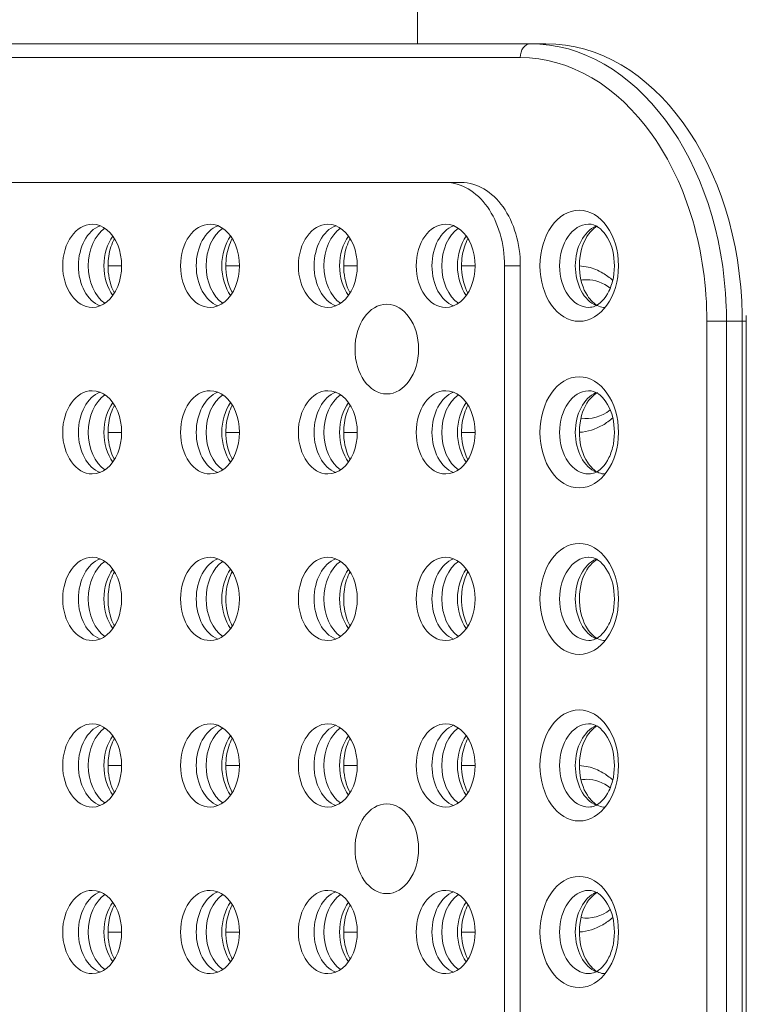
# Model space of a CAD drawing. Units: metres. Extents: x 2.8 to 8.8, y 2.2 to 32.7.
# Drawn here: x 6.6 to 6.9, y 8.3 to 8.6 of the extents above; entities that cross this region are included whole.
import ezdxf

# ---------------------------------------------------------------- set-up
doc = ezdxf.new("R2010")
doc.units = ezdxf.units.M
doc.header["$MEASUREMENT"] = 0
for name, color, linetype, lineweight in [('Level 61', 7, 'Continuous', 0), ('ninja1 - Level 25', 7, 'Continuous', 0), ('ninja1 - Level 26', 7, 'Continuous', 0), ('ninja1 - Level 27', 7, 'Continuous', 0)]:
    doc.layers.add(name, color=color, linetype=linetype, lineweight=lineweight)

msp = doc.modelspace()

# ---------------------------------------------------------------- linework, layer by layer
at = {"layer": 'Level 61', "color": 7, "linetype": 'Continuous', "lineweight": 13, "flags": 128}
msp.add_lwpolyline([(4.77525, 7.43231), (4.77525, 32.72033), (6.77525, 32.72033), (6.77525, 8.63954)], dxfattribs=at)
at = {"layer": 'ninja1 - Level 25', "color": 7, "linetype": 'Continuous', "lineweight": 13}
for p, q in [((6.66869, 8.55954), (6.66379, 8.55954)), ((6.71111, 8.55954), (6.70621, 8.55954)), ((6.75354, 8.55954), (6.74864, 8.55954)), ((6.79597, 8.55954), (6.79107, 8.55954)), ((6.66379, 8.49954), (6.66869, 8.49954)), ((6.70621, 8.49954), (6.71111, 8.49954)), ((6.74864, 8.49954), (6.75354, 8.49954)), ((6.79107, 8.49954), (6.79597, 8.49954)), ((6.66869, 8.37954), (6.66379, 8.37954)), ((6.71111, 8.37954), (6.70621, 8.37954)), ((6.75354, 8.37954), (6.74864, 8.37954)), ((6.79597, 8.37954), (6.79107, 8.37954)), ((6.66379, 8.31954), (6.66869, 8.31954)), ((6.70621, 8.31954), (6.71111, 8.31954)), ((6.74864, 8.31954), (6.75354, 8.31954)), ((6.79107, 8.31954), (6.79597, 8.31954))]:
    msp.add_line(p, q, dxfattribs=at)
at = {"layer": 'ninja1 - Level 26', "color": 7, "linetype": 'Continuous', "lineweight": 13}
for p, q in [((6.78536, 8.58954), (6.40352, 8.58954)), ((6.78536, 8.58954), (6.79102, 8.58954)), ((6.80657, 8.13954), (6.80657, 8.55954)), ((6.80657, 8.55954), (6.81223, 8.55954)), ((6.81223, 8.13954), (6.81223, 8.55954))]:
    msp.add_line(p, q, dxfattribs=at)
for centre, major_axis, start_param, end_param in [((6.78536, 8.55954), (0, -0.03), 1.570796, 3.141593), ((6.79102, 8.55954), (0, -0.03), 1.570796, 3.141593), ((6.66374, 8.55954), (0, -0.015), 3.411525, 4.712389), ((6.70616, 8.55954), (0, -0.015), 3.411525, 4.712389), ((6.74859, 8.55954), (0, -0.015), 3.411525, 4.712389), ((6.79102, 8.55954), (0, -0.015), 3.411525, 4.712389), ((6.66374, 8.55954), (0, -0.015), 4.712389, 6.013253), ((6.70616, 8.55954), (0, -0.015), 4.712389, 6.013253), ((6.74859, 8.55954), (0, -0.015), 4.712389, 6.013253), ((6.79102, 8.55954), (0, -0.015), 4.712389, 6.013253), ((6.83613, 8.52954), (0, 0.025), 0, 0.116119), ((6.83613, 8.52954), (0, 0.025), 5.782436, 6.283185), ((6.66374, 8.49954), (0, -0.015), 3.411525, 4.712389), ((6.70616, 8.49954), (0, -0.015), 3.411525, 4.712389), ((6.74859, 8.49954), (0, -0.015), 3.411525, 4.712389), ((6.79102, 8.49954), (0, -0.015), 3.411525, 4.712389), ((6.83613, 8.52954), (0, 0.025), 3.024909, 3.642253), ((6.66374, 8.49954), (0, -0.015), 4.712389, 6.013253), ((6.70616, 8.49954), (0, -0.015), 4.712389, 6.013253), ((6.74859, 8.49954), (0, -0.015), 4.712389, 6.013253), ((6.79102, 8.49954), (0, -0.015), 4.712389, 6.013253), ((6.66374, 8.43954), (0, -0.015), 3.411525, 4.712389), ((6.70616, 8.43954), (0, -0.015), 3.411525, 4.712389), ((6.74859, 8.43954), (0, -0.015), 3.411525, 4.712389), ((6.79102, 8.43954), (0, -0.015), 3.411525, 4.712389), ((6.66374, 8.43954), (0, -0.015), 4.712389, 6.013253), ((6.70616, 8.43954), (0, -0.015), 4.712389, 6.013253), ((6.74859, 8.43954), (0, -0.015), 4.712389, 6.013253), ((6.79102, 8.43954), (0, -0.015), 4.712389, 6.013253), ((6.66374, 8.37954), (0, -0.015), 3.411525, 4.712389), ((6.70616, 8.37954), (0, -0.015), 3.411525, 4.712389), ((6.74859, 8.37954), (0, -0.015), 3.411525, 4.712389), ((6.79102, 8.37954), (0, -0.015), 3.411525, 4.712389), ((6.66374, 8.37954), (0, -0.015), 4.712389, 6.013253), ((6.70616, 8.37954), (0, -0.015), 4.712389, 6.013253), ((6.74859, 8.37954), (0, -0.015), 4.712389, 6.013253), ((6.79102, 8.37954), (0, -0.015), 4.712389, 6.013253), ((6.83613, 8.34954), (0, 0.025), 0, 0.116119), ((6.83613, 8.34954), (0, 0.025), 5.782436, 6.283185), ((6.66374, 8.31954), (0, -0.015), 3.411525, 4.712389), ((6.70616, 8.31954), (0, -0.015), 3.411525, 4.712389), ((6.74859, 8.31954), (0, -0.015), 3.411525, 4.712389), ((6.79102, 8.31954), (0, -0.015), 3.411525, 4.712389), ((6.83613, 8.34954), (0, 0.025), 3.024909, 3.642253), ((6.66374, 8.31954), (0, -0.015), 4.712389, 6.013253), ((6.70616, 8.31954), (0, -0.015), 4.712389, 6.013253), ((6.74859, 8.31954), (0, -0.015), 4.712389, 6.013253), ((6.79102, 8.31954), (0, -0.015), 4.712389, 6.013253)]:
    msp.add_ellipse(centre, major_axis=major_axis, ratio=0.707107, start_param=start_param, end_param=end_param, dxfattribs=at)
at = {"layer": 'ninja1 - Level 26', "color": 7, "linetype": 'Continuous', "lineweight": 13, "extrusion": (0, 0, -1)}
for centre, start_param, end_param in [((6.65808, 8.55954), 4.712389, 6.283185), ((6.65808, 8.55954), 0, 3.141593), ((6.70051, 8.55954), 4.712389, 6.283185), ((6.70051, 8.55954), 0, 3.141593), ((6.74293, 8.55954), 4.712389, 6.283185), ((6.74293, 8.55954), 0, 3.141593), ((6.78536, 8.55954), 4.712389, 6.283185), ((6.78536, 8.55954), 0, 3.141593), ((6.65808, 8.55954), 3.141593, 4.712389), ((6.70051, 8.55954), 3.141593, 4.712389), ((6.74293, 8.55954), 3.141593, 4.712389), ((6.78536, 8.55954), 3.141593, 4.712389), ((6.65808, 8.49954), 4.712389, 6.283185), ((6.65808, 8.49954), 0, 3.141593), ((6.70051, 8.49954), 4.712389, 6.283185), ((6.70051, 8.49954), 0, 3.141593), ((6.74293, 8.49954), 4.712389, 6.283185), ((6.74293, 8.49954), 0, 3.141593), ((6.78536, 8.49954), 4.712389, 6.283185), ((6.78536, 8.49954), 0, 3.141593), ((6.65808, 8.49954), 3.141593, 4.712389), ((6.70051, 8.49954), 3.141593, 4.712389), ((6.74293, 8.49954), 3.141593, 4.712389), ((6.78536, 8.49954), 3.141593, 4.712389), ((6.65808, 8.43954), 4.712389, 6.283185), ((6.65808, 8.43954), 0, 3.141593), ((6.70051, 8.43954), 4.712389, 6.283185), ((6.70051, 8.43954), 0, 3.141593), ((6.74293, 8.43954), 4.712389, 6.283185), ((6.74293, 8.43954), 0, 3.141593), ((6.78536, 8.43954), 4.712389, 6.283185), ((6.78536, 8.43954), 0, 3.141593), ((6.65808, 8.43954), 3.141593, 4.712389), ((6.70051, 8.43954), 3.141593, 4.712389), ((6.74293, 8.43954), 3.141593, 4.712389), ((6.78536, 8.43954), 3.141593, 4.712389), ((6.65808, 8.37954), 4.712389, 6.283185), ((6.65808, 8.37954), 0, 3.141593), ((6.70051, 8.37954), 4.712389, 6.283185), ((6.70051, 8.37954), 0, 3.141593), ((6.74293, 8.37954), 4.712389, 6.283185), ((6.74293, 8.37954), 0, 3.141593), ((6.78536, 8.37954), 4.712389, 6.283185), ((6.78536, 8.37954), 0, 3.141593), ((6.65808, 8.37954), 3.141593, 4.712389), ((6.70051, 8.37954), 3.141593, 4.712389), ((6.74293, 8.37954), 3.141593, 4.712389), ((6.78536, 8.37954), 3.141593, 4.712389), ((6.65808, 8.31954), 4.712389, 6.283185), ((6.65808, 8.31954), 0, 3.141593), ((6.70051, 8.31954), 4.712389, 6.283185), ((6.70051, 8.31954), 0, 3.141593), ((6.74293, 8.31954), 4.712389, 6.283185), ((6.74293, 8.31954), 0, 3.141593), ((6.78536, 8.31954), 4.712389, 6.283185), ((6.78536, 8.31954), 0, 3.141593), ((6.65808, 8.31954), 3.141593, 4.712389), ((6.70051, 8.31954), 3.141593, 4.712389), ((6.74293, 8.31954), 3.141593, 4.712389), ((6.78536, 8.31954), 3.141593, 4.712389)]:
    msp.add_ellipse(centre, major_axis=(0, 0.015), ratio=0.707107, start_param=start_param, end_param=end_param, dxfattribs=at)
at = {"layer": 'ninja1 - Level 26', "color": 7, "linetype": 'Continuous', "lineweight": 13}
for centre in [(6.76415, 8.52954), (6.76415, 8.34954)]:
    msp.add_ellipse(centre, major_axis=(0, 0.01617), ratio=0.707107, dxfattribs=at)
for points, knots in [([(6.84552, 8.5543), (6.84439, 8.5553), (6.8416, 8.55732), (6.83749, 8.5591), (6.83458, 8.55939), (6.83349, 8.55947)], [0, 0, 0, 0, 0.0568039, 0.1307021, 0.1740351, 0.1740351, 0.1740351, 0.1740351]), ([(6.83349, 8.49956), (6.83642, 8.4997), (6.84073, 8.50107), (6.84439, 8.50378), (6.84552, 8.50481)], [0, 0, 0, 0, 0.1170646, 0.1745925, 0.1745925, 0.1745925, 0.1745925]), ([(6.84552, 8.3743), (6.84439, 8.3753), (6.8416, 8.37732), (6.83749, 8.3791), (6.83458, 8.37939), (6.83349, 8.37947)], [0, 0, 0, 0, 0.0568039, 0.1307021, 0.1740351, 0.1740351, 0.1740351, 0.1740351]), ([(6.83349, 8.31956), (6.83642, 8.3197), (6.84073, 8.32107), (6.84439, 8.32378), (6.84552, 8.32481)], [0, 0, 0, 0, 0.1170646, 0.1745925, 0.1745925, 0.1745925, 0.1745925])]:
    msp.add_open_spline(points, degree=3, knots=knots, dxfattribs=at)
at = {"layer": 'ninja1 - Level 27', "color": 7, "linetype": 'Continuous', "lineweight": 13}
for p, q in [((6.3915, 8.63954), (6.81577, 8.63954)), ((6.82142, 8.63954), (6.81577, 8.63954)), ((6.81223, 8.63454), (6.38797, 8.63454)), ((6.8936, 8.53954), (6.89358, 8.54158)), ((6.87941, 8.15954), (6.87941, 8.53954)), ((6.88648, 8.53954), (6.87941, 8.53954)), ((6.88648, 8.53954), (6.88648, 8.15954)), ((6.89213, 8.53954), (6.88648, 8.53954)), ((6.89213, 8.15954), (6.89213, 8.53954)), ((6.8936, 8.53954), (6.89213, 8.53954)), ((6.8936, 8.15954), (6.8936, 8.53954))]:
    msp.add_line(p, q, dxfattribs=at)
at = {"layer": 'ninja1 - Level 27', "color": 7, "linetype": 'Continuous', "lineweight": 13, "extrusion": (0, 0, -1)}
for centre, major_axis, start_param, end_param in [((6.81577, 8.63454), (0, -0.005), 1.570796, 3.141593), ((6.81577, 8.53954), (0, 0.1), 0, 1.519215), ((6.84264, 8.55954), (0, 0.015), 4.712389, 5.979632), ((6.67293, 8.55954), (0, 0.015), 4.712389, 5.507788), ((6.71536, 8.55954), (0, 0.015), 4.712389, 5.507788), ((6.75778, 8.55954), (0, 0.015), 4.712389, 5.507788), ((6.80021, 8.55954), (0, 0.015), 4.712389, 5.507788), ((6.67293, 8.55954), (0, 0.015), 3.91699, 4.712389), ((6.71536, 8.55954), (0, 0.015), 3.91699, 4.712389), ((6.75778, 8.55954), (0, 0.015), 3.91699, 4.712389), ((6.80021, 8.55954), (0, 0.015), 3.91699, 4.712389), ((6.84264, 8.55954), (0, 0.015), 3.426668, 4.712389), ((6.81577, 8.53954), (0, 0.1), 1.519215, 1.570796), ((6.84264, 8.49954), (0, 0.015), 4.712389, 5.979632), ((6.67293, 8.49954), (0, 0.015), 4.712389, 5.507788), ((6.71536, 8.49954), (0, 0.015), 4.712389, 5.507788), ((6.75778, 8.49954), (0, 0.015), 4.712389, 5.507788), ((6.80021, 8.49954), (0, 0.015), 4.712389, 5.507788), ((6.67293, 8.49954), (0, 0.015), 3.91699, 4.712389), ((6.71536, 8.49954), (0, 0.015), 3.91699, 4.712389), ((6.75778, 8.49954), (0, 0.015), 3.91699, 4.712389), ((6.80021, 8.49954), (0, 0.015), 3.91699, 4.712389), ((6.84264, 8.49954), (0, 0.015), 3.426668, 4.712389), ((6.84264, 8.43954), (0, 0.015), 4.712389, 5.979632), ((6.67293, 8.43954), (0, 0.015), 4.712389, 5.507788), ((6.71536, 8.43954), (0, 0.015), 4.712389, 5.507788), ((6.75778, 8.43954), (0, 0.015), 4.712389, 5.507788), ((6.80021, 8.43954), (0, 0.015), 4.712389, 5.507788), ((6.67293, 8.43954), (0, 0.015), 3.91699, 4.712389), ((6.71536, 8.43954), (0, 0.015), 3.91699, 4.712389), ((6.75778, 8.43954), (0, 0.015), 3.91699, 4.712389), ((6.80021, 8.43954), (0, 0.015), 3.91699, 4.712389), ((6.84264, 8.43954), (0, 0.015), 3.426668, 4.712389), ((6.84264, 8.37954), (0, 0.015), 4.712389, 5.979632), ((6.67293, 8.37954), (0, 0.015), 4.712389, 5.507788), ((6.71536, 8.37954), (0, 0.015), 4.712389, 5.507788), ((6.75778, 8.37954), (0, 0.015), 4.712389, 5.507788), ((6.80021, 8.37954), (0, 0.015), 4.712389, 5.507788), ((6.67293, 8.37954), (0, 0.015), 3.91699, 4.712389), ((6.71536, 8.37954), (0, 0.015), 3.91699, 4.712389), ((6.75778, 8.37954), (0, 0.015), 3.91699, 4.712389), ((6.80021, 8.37954), (0, 0.015), 3.91699, 4.712389), ((6.84264, 8.37954), (0, 0.015), 3.426668, 4.712389), ((6.84264, 8.31954), (0, 0.015), 4.712389, 5.979632), ((6.67293, 8.31954), (0, 0.015), 4.712389, 5.507788), ((6.71536, 8.31954), (0, 0.015), 4.712389, 5.507788), ((6.75778, 8.31954), (0, 0.015), 4.712389, 5.507788), ((6.80021, 8.31954), (0, 0.015), 4.712389, 5.507788), ((6.67293, 8.31954), (0, 0.015), 3.91699, 4.712389), ((6.71536, 8.31954), (0, 0.015), 3.91699, 4.712389), ((6.75778, 8.31954), (0, 0.015), 3.91699, 4.712389), ((6.80021, 8.31954), (0, 0.015), 3.91699, 4.712389), ((6.84264, 8.31954), (0, 0.015), 3.426668, 4.712389)]:
    msp.add_ellipse(centre, major_axis=major_axis, ratio=0.707107, start_param=start_param, end_param=end_param, dxfattribs=at)
at = {"layer": 'ninja1 - Level 27', "color": 7, "linetype": 'Continuous', "lineweight": 13}
for centre, major_axis, start_param, end_param in [((6.82142, 8.53954), (0, -0.1), 1.593944, 3.141593), ((6.81223, 8.53954), (0, -0.095), 1.570796, 3.141593), ((6.83698, 8.55954), (0, -0.015), 3.160154, 4.712389), ((6.66727, 8.55954), (0, -0.015), 3.589781, 4.712389), ((6.7097, 8.55954), (0, -0.015), 3.589781, 4.712389), ((6.75213, 8.55954), (0, -0.015), 3.589781, 4.712389), ((6.79455, 8.55954), (0, -0.015), 3.589781, 4.712389), ((6.66727, 8.55954), (0, -0.015), 4.712389, 5.834997), ((6.7097, 8.55954), (0, -0.015), 4.712389, 5.834997), ((6.75213, 8.55954), (0, -0.015), 4.712389, 5.834997), ((6.79455, 8.55954), (0, -0.015), 4.712389, 5.834997), ((6.83698, 8.55954), (0, -0.015), 4.712389, 6.279323), ((6.82142, 8.53954), (0, -0.1), 1.570796, 1.593944), ((6.66727, 8.49954), (0, -0.015), 3.589781, 4.712389), ((6.7097, 8.49954), (0, -0.015), 3.589781, 4.712389), ((6.75213, 8.49954), (0, -0.015), 3.589781, 4.712389), ((6.79455, 8.49954), (0, -0.015), 3.589781, 4.712389), ((6.83698, 8.49954), (0, -0.015), 3.160154, 4.712389), ((6.66727, 8.49954), (0, -0.015), 4.712389, 5.834997), ((6.7097, 8.49954), (0, -0.015), 4.712389, 5.834997), ((6.75213, 8.49954), (0, -0.015), 4.712389, 5.834997), ((6.79455, 8.49954), (0, -0.015), 4.712389, 5.834997), ((6.83698, 8.49954), (0, -0.015), 4.712389, 6.279323), ((6.66727, 8.43954), (0, -0.015), 3.589781, 4.712389), ((6.7097, 8.43954), (0, -0.015), 3.589781, 4.712389), ((6.75213, 8.43954), (0, -0.015), 3.589781, 4.712389), ((6.79455, 8.43954), (0, -0.015), 3.589781, 4.712389), ((6.83698, 8.43954), (0, -0.015), 3.160154, 4.712389), ((6.66727, 8.43954), (0, -0.015), 4.712389, 5.834997), ((6.7097, 8.43954), (0, -0.015), 4.712389, 5.834997), ((6.75213, 8.43954), (0, -0.015), 4.712389, 5.834997), ((6.79455, 8.43954), (0, -0.015), 4.712389, 5.834997), ((6.83698, 8.43954), (0, -0.015), 4.712389, 6.279323), ((6.66727, 8.37954), (0, -0.015), 3.589781, 4.712389), ((6.7097, 8.37954), (0, -0.015), 3.589781, 4.712389), ((6.75213, 8.37954), (0, -0.015), 3.589781, 4.712389), ((6.79455, 8.37954), (0, -0.015), 3.589781, 4.712389), ((6.83698, 8.37954), (0, -0.015), 3.160154, 4.712389), ((6.66727, 8.37954), (0, -0.015), 4.712389, 5.834997), ((6.7097, 8.37954), (0, -0.015), 4.712389, 5.834997), ((6.75213, 8.37954), (0, -0.015), 4.712389, 5.834997), ((6.79455, 8.37954), (0, -0.015), 4.712389, 5.834997), ((6.83698, 8.37954), (0, -0.015), 4.712389, 6.279323), ((6.66727, 8.31954), (0, -0.015), 3.589781, 4.712389), ((6.7097, 8.31954), (0, -0.015), 3.589781, 4.712389), ((6.75213, 8.31954), (0, -0.015), 3.589781, 4.712389), ((6.79455, 8.31954), (0, -0.015), 3.589781, 4.712389), ((6.83698, 8.31954), (0, -0.015), 3.160154, 4.712389), ((6.66727, 8.31954), (0, -0.015), 4.712389, 5.834997), ((6.7097, 8.31954), (0, -0.015), 4.712389, 5.834997), ((6.75213, 8.31954), (0, -0.015), 4.712389, 5.834997), ((6.79455, 8.31954), (0, -0.015), 4.712389, 5.834997), ((6.83698, 8.31954), (0, -0.015), 4.712389, 6.279323)]:
    msp.add_ellipse(centre, major_axis=major_axis, ratio=0.707107, start_param=start_param, end_param=end_param, dxfattribs=at)
at = {"layer": 'ninja1 - Level 27', "color": 7, "linetype": 'Continuous', "lineweight": 13, "extrusion": (0, 0, -1)}
for centre in [(6.83344, 8.55954), (6.83344, 8.49954), (6.83344, 8.43954), (6.83344, 8.37954), (6.83344, 8.31954)]:
    msp.add_ellipse(centre, major_axis=(0, 0.02), ratio=0.707107, dxfattribs=at)
at = {"layer": 'ninja1 - Level 27', "color": 7, "linetype": 'Continuous', "lineweight": 13}
for points, knots in [([(6.83349, 8.55954), (6.83355, 8.56071), (6.83375, 8.56544), (6.83645, 8.57139), (6.83914, 8.57327), (6.84001, 8.57385)], [0, 0, 0, 0, 0.176861, 0.734323, 1, 1, 1, 1]), ([(6.83685, 8.57454), (6.83795, 8.57456), (6.84091, 8.57385), (6.84597, 8.56691), (6.84651, 8.55693), (6.84379, 8.5486), (6.83997, 8.54484), (6.83766, 8.54463), (6.83696, 8.54454)], [0, 0, 0, 0, 0.14818, 0.366966, 0.585698, 0.694722, 0.908204, 1, 1, 1, 1]), ([(6.66379, 8.55954), (6.66384, 8.56071), (6.66399, 8.56422), (6.66513, 8.56754), (6.66611, 8.56935)], [0, 0, 0, 0, 0.1768609, 0.5454528, 0.5454528, 0.5454528, 0.5454528]), ([(6.70621, 8.55954), (6.70627, 8.56071), (6.70642, 8.56422), (6.70756, 8.56754), (6.70853, 8.56935)], [0, 0, 0, 0, 0.1768609, 0.5454528, 0.5454528, 0.5454528, 0.5454528]), ([(6.74864, 8.55954), (6.74869, 8.56071), (6.74885, 8.56422), (6.74998, 8.56754), (6.75096, 8.56935)], [0, 0, 0, 0, 0.1768609, 0.5454528, 0.5454528, 0.5454528, 0.5454528]), ([(6.79107, 8.55954), (6.79112, 8.56071), (6.79127, 8.56422), (6.79241, 8.56754), (6.79339, 8.56935)], [0, 0, 0, 0, 0.1768609, 0.5454528, 0.5454528, 0.5454528, 0.5454528]), ([(6.66611, 8.54973), (6.66481, 8.55211), (6.66384, 8.55568), (6.66379, 8.55918), (6.66379, 8.55954)], [0, 0, 0, 0, 0.6040269, 0.6706222, 0.6706222, 0.6706222, 0.6706222]), ([(6.70856, 8.54977), (6.70725, 8.55216), (6.70621, 8.55555), (6.70624, 8.55922), (6.70621, 8.55954)], [0, 0, 0, 0, 0.3810665, 0.4230581, 0.4230581, 0.4230581, 0.4230581]), ([(6.75096, 8.54973), (6.74966, 8.55211), (6.74869, 8.55568), (6.74865, 8.55918), (6.74864, 8.55954)], [0, 0, 0, 0, 0.6040269, 0.6706222, 0.6706222, 0.6706222, 0.6706222]), ([(6.79338, 8.54973), (6.79209, 8.55211), (6.79111, 8.55568), (6.79107, 8.55918), (6.79107, 8.55954)], [0, 0, 0, 0, 0.6040269, 0.6706222, 0.6706222, 0.6706222, 0.6706222]), ([(6.83821, 8.54655), (6.83758, 8.54723), (6.83517, 8.54989), (6.83355, 8.55524), (6.8335, 8.55918), (6.83349, 8.55954)], [0, 0, 0, 0, 0.244468, 0.933405, 1, 1, 1, 1]), ([(6.83349, 8.49954), (6.83355, 8.50071), (6.83375, 8.50544), (6.83645, 8.51139), (6.83914, 8.51327), (6.84001, 8.51385)], [0, 0, 0, 0, 0.176861, 0.734323, 1, 1, 1, 1]), ([(6.83685, 8.51454), (6.83795, 8.51456), (6.84091, 8.51385), (6.84597, 8.50691), (6.84651, 8.49693), (6.84379, 8.4886), (6.83997, 8.48484), (6.83766, 8.48463), (6.83696, 8.48454)], [0, 0, 0, 0, 0.14818, 0.366966, 0.585698, 0.694722, 0.908204, 1, 1, 1, 1]), ([(6.66379, 8.49954), (6.66384, 8.50071), (6.66399, 8.50422), (6.66513, 8.50754), (6.66611, 8.50935)], [0, 0, 0, 0, 0.1768609, 0.5454528, 0.5454528, 0.5454528, 0.5454528]), ([(6.70621, 8.49954), (6.70627, 8.50071), (6.70642, 8.50422), (6.70756, 8.50754), (6.70853, 8.50935)], [0, 0, 0, 0, 0.1768609, 0.5454528, 0.5454528, 0.5454528, 0.5454528]), ([(6.74864, 8.49954), (6.74869, 8.50071), (6.74885, 8.50422), (6.74998, 8.50754), (6.75096, 8.50935)], [0, 0, 0, 0, 0.1768609, 0.5454528, 0.5454528, 0.5454528, 0.5454528]), ([(6.79107, 8.49954), (6.79112, 8.50071), (6.79127, 8.50422), (6.79241, 8.50754), (6.79339, 8.50935)], [0, 0, 0, 0, 0.1768609, 0.5454528, 0.5454528, 0.5454528, 0.5454528]), ([(6.66611, 8.48973), (6.66481, 8.49211), (6.66384, 8.49568), (6.66379, 8.49918), (6.66379, 8.49954)], [0, 0, 0, 0, 0.6040269, 0.6706222, 0.6706222, 0.6706222, 0.6706222]), ([(6.70856, 8.48977), (6.70725, 8.49216), (6.70621, 8.49555), (6.70624, 8.49922), (6.70621, 8.49954)], [0, 0, 0, 0, 0.3810665, 0.4230581, 0.4230581, 0.4230581, 0.4230581]), ([(6.75096, 8.48973), (6.74966, 8.49211), (6.74869, 8.49568), (6.74865, 8.49918), (6.74864, 8.49954)], [0, 0, 0, 0, 0.6040269, 0.6706222, 0.6706222, 0.6706222, 0.6706222]), ([(6.79338, 8.48973), (6.79209, 8.49211), (6.79111, 8.49568), (6.79107, 8.49918), (6.79107, 8.49954)], [0, 0, 0, 0, 0.6040269, 0.6706222, 0.6706222, 0.6706222, 0.6706222]), ([(6.83821, 8.48655), (6.83758, 8.48723), (6.83517, 8.48989), (6.83355, 8.49524), (6.8335, 8.49918), (6.83349, 8.49954)], [0, 0, 0, 0, 0.244468, 0.933405, 1, 1, 1, 1]), ([(6.83349, 8.43954), (6.83355, 8.44071), (6.83375, 8.44544), (6.83645, 8.45139), (6.83914, 8.45327), (6.84001, 8.45385)], [0, 0, 0, 0, 0.176861, 0.734323, 1, 1, 1, 1]), ([(6.83685, 8.45454), (6.83795, 8.45456), (6.84091, 8.45385), (6.84597, 8.44691), (6.84651, 8.43693), (6.84379, 8.4286), (6.83997, 8.42484), (6.83766, 8.42463), (6.83696, 8.42454)], [0, 0, 0, 0, 0.14818, 0.366966, 0.585698, 0.694722, 0.908204, 1, 1, 1, 1]), ([(6.66379, 8.43954), (6.66384, 8.44071), (6.66399, 8.44422), (6.66513, 8.44754), (6.66611, 8.44935)], [0, 0, 0, 0, 0.1768609, 0.5454528, 0.5454528, 0.5454528, 0.5454528]), ([(6.70621, 8.43954), (6.70627, 8.44071), (6.70642, 8.44422), (6.70756, 8.44754), (6.70853, 8.44935)], [0, 0, 0, 0, 0.1768609, 0.5454528, 0.5454528, 0.5454528, 0.5454528]), ([(6.74864, 8.43954), (6.74869, 8.44071), (6.74885, 8.44422), (6.74998, 8.44754), (6.75096, 8.44935)], [0, 0, 0, 0, 0.1768609, 0.5454528, 0.5454528, 0.5454528, 0.5454528]), ([(6.79107, 8.43954), (6.79112, 8.44071), (6.79127, 8.44422), (6.79241, 8.44754), (6.79339, 8.44935)], [0, 0, 0, 0, 0.1768609, 0.5454528, 0.5454528, 0.5454528, 0.5454528]), ([(6.66611, 8.42973), (6.66481, 8.43211), (6.66384, 8.43568), (6.66379, 8.43918), (6.66379, 8.43954)], [0, 0, 0, 0, 0.6040269, 0.6706222, 0.6706222, 0.6706222, 0.6706222]), ([(6.70853, 8.42973), (6.70724, 8.43211), (6.70626, 8.43568), (6.70622, 8.43918), (6.70621, 8.43954)], [0, 0, 0, 0, 0.6040269, 0.6706222, 0.6706222, 0.6706222, 0.6706222]), ([(6.75096, 8.42973), (6.74966, 8.43211), (6.74869, 8.43568), (6.74865, 8.43918), (6.74864, 8.43954)], [0, 0, 0, 0, 0.6040269, 0.6706222, 0.6706222, 0.6706222, 0.6706222]), ([(6.79338, 8.42973), (6.79209, 8.43211), (6.79111, 8.43568), (6.79107, 8.43918), (6.79107, 8.43954)], [0, 0, 0, 0, 0.6040269, 0.6706222, 0.6706222, 0.6706222, 0.6706222]), ([(6.83821, 8.42655), (6.83758, 8.42723), (6.83517, 8.42989), (6.83355, 8.43524), (6.8335, 8.43918), (6.83349, 8.43954)], [0, 0, 0, 0, 0.244468, 0.933405, 1, 1, 1, 1]), ([(6.83349, 8.37954), (6.83355, 8.38071), (6.83375, 8.38544), (6.83645, 8.39139), (6.83914, 8.39327), (6.84001, 8.39385)], [0, 0, 0, 0, 0.176861, 0.734323, 1, 1, 1, 1]), ([(6.83685, 8.39454), (6.83795, 8.39456), (6.84091, 8.39385), (6.84597, 8.38691), (6.84651, 8.37693), (6.84379, 8.3686), (6.83997, 8.36484), (6.83766, 8.36463), (6.83696, 8.36454)], [0, 0, 0, 0, 0.14818, 0.366966, 0.585698, 0.694722, 0.908204, 1, 1, 1, 1]), ([(6.66379, 8.37954), (6.66384, 8.38071), (6.66399, 8.38422), (6.66513, 8.38754), (6.66611, 8.38935)], [0, 0, 0, 0, 0.1768609, 0.5454528, 0.5454528, 0.5454528, 0.5454528]), ([(6.70621, 8.37954), (6.70627, 8.38071), (6.70642, 8.38422), (6.70756, 8.38754), (6.70853, 8.38935)], [0, 0, 0, 0, 0.1768609, 0.5454528, 0.5454528, 0.5454528, 0.5454528]), ([(6.74864, 8.37954), (6.74869, 8.38071), (6.74885, 8.38422), (6.74998, 8.38754), (6.75096, 8.38935)], [0, 0, 0, 0, 0.1768609, 0.5454528, 0.5454528, 0.5454528, 0.5454528]), ([(6.79107, 8.37954), (6.79112, 8.38071), (6.79127, 8.38422), (6.79241, 8.38754), (6.79339, 8.38935)], [0, 0, 0, 0, 0.1768609, 0.5454528, 0.5454528, 0.5454528, 0.5454528]), ([(6.66611, 8.36973), (6.66481, 8.37211), (6.66384, 8.37568), (6.66379, 8.37918), (6.66379, 8.37954)], [0, 0, 0, 0, 0.6040269, 0.6706222, 0.6706222, 0.6706222, 0.6706222]), ([(6.70853, 8.36973), (6.70724, 8.37211), (6.70626, 8.37568), (6.70622, 8.37918), (6.70621, 8.37954)], [0, 0, 0, 0, 0.6040269, 0.6706222, 0.6706222, 0.6706222, 0.6706222]), ([(6.75096, 8.36973), (6.74966, 8.37211), (6.74869, 8.37568), (6.74865, 8.37918), (6.74864, 8.37954)], [0, 0, 0, 0, 0.6040269, 0.6706222, 0.6706222, 0.6706222, 0.6706222]), ([(6.79338, 8.36973), (6.79209, 8.37211), (6.79111, 8.37568), (6.79107, 8.37918), (6.79107, 8.37954)], [0, 0, 0, 0, 0.6040269, 0.6706222, 0.6706222, 0.6706222, 0.6706222]), ([(6.83821, 8.36655), (6.83758, 8.36723), (6.83517, 8.36989), (6.83355, 8.37524), (6.8335, 8.37918), (6.83349, 8.37954)], [0, 0, 0, 0, 0.244468, 0.933405, 1, 1, 1, 1]), ([(6.83349, 8.31954), (6.83355, 8.32071), (6.83375, 8.32544), (6.83645, 8.33139), (6.83914, 8.33327), (6.84001, 8.33385)], [0, 0, 0, 0, 0.176861, 0.734323, 1, 1, 1, 1]), ([(6.83685, 8.33454), (6.83795, 8.33456), (6.84091, 8.33385), (6.84597, 8.32691), (6.84651, 8.31693), (6.84379, 8.3086), (6.83997, 8.30484), (6.83766, 8.30463), (6.83696, 8.30454)], [0, 0, 0, 0, 0.14818, 0.366966, 0.585698, 0.694722, 0.908204, 1, 1, 1, 1]), ([(6.66379, 8.31954), (6.66384, 8.32071), (6.66399, 8.32422), (6.66513, 8.32754), (6.66611, 8.32935)], [0, 0, 0, 0, 0.1768609, 0.5454528, 0.5454528, 0.5454528, 0.5454528]), ([(6.70621, 8.31954), (6.70627, 8.32071), (6.70642, 8.32422), (6.70756, 8.32754), (6.70853, 8.32935)], [0, 0, 0, 0, 0.1768609, 0.5454528, 0.5454528, 0.5454528, 0.5454528]), ([(6.74864, 8.31954), (6.74869, 8.32071), (6.74885, 8.32422), (6.74998, 8.32754), (6.75096, 8.32935)], [0, 0, 0, 0, 0.1768609, 0.5454528, 0.5454528, 0.5454528, 0.5454528]), ([(6.79107, 8.31954), (6.79112, 8.32071), (6.79127, 8.32422), (6.79241, 8.32754), (6.79339, 8.32935)], [0, 0, 0, 0, 0.1768609, 0.5454528, 0.5454528, 0.5454528, 0.5454528]), ([(6.66611, 8.30973), (6.66481, 8.31211), (6.66384, 8.31568), (6.66379, 8.31918), (6.66379, 8.31954)], [0, 0, 0, 0, 0.6040269, 0.6706222, 0.6706222, 0.6706222, 0.6706222]), ([(6.70853, 8.30973), (6.70724, 8.31211), (6.70626, 8.31568), (6.70622, 8.31918), (6.70621, 8.31954)], [0, 0, 0, 0, 0.6040269, 0.6706222, 0.6706222, 0.6706222, 0.6706222]), ([(6.75096, 8.30973), (6.74966, 8.31211), (6.74869, 8.31568), (6.74865, 8.31918), (6.74864, 8.31954)], [0, 0, 0, 0, 0.6040269, 0.6706222, 0.6706222, 0.6706222, 0.6706222]), ([(6.79338, 8.30973), (6.79209, 8.31211), (6.79111, 8.31568), (6.79107, 8.31918), (6.79107, 8.31954)], [0, 0, 0, 0, 0.6040269, 0.6706222, 0.6706222, 0.6706222, 0.6706222]), ([(6.83821, 8.30655), (6.83758, 8.30723), (6.83517, 8.30989), (6.83355, 8.31524), (6.8335, 8.31918), (6.83349, 8.31954)], [0, 0, 0, 0, 0.244468, 0.933405, 1, 1, 1, 1])]:
    msp.add_open_spline(points, degree=3, knots=knots, dxfattribs=at)
for points in [[(6.84265, 8.54454), (6.84128, 8.54452), (6.83975, 8.54507), (6.83821, 8.54655)], [(6.84265, 8.48454), (6.84128, 8.48452), (6.83975, 8.48507), (6.83821, 8.48655)], [(6.84265, 8.42454), (6.84128, 8.42452), (6.83975, 8.42507), (6.83821, 8.42655)], [(6.84265, 8.36454), (6.84128, 8.36452), (6.83975, 8.36507), (6.83821, 8.36655)], [(6.84265, 8.30454), (6.84128, 8.30452), (6.83975, 8.30507), (6.83821, 8.30655)]]:
    msp.add_open_spline(points, degree=3, dxfattribs=at)

doc.saveas('drawing.dxf')
